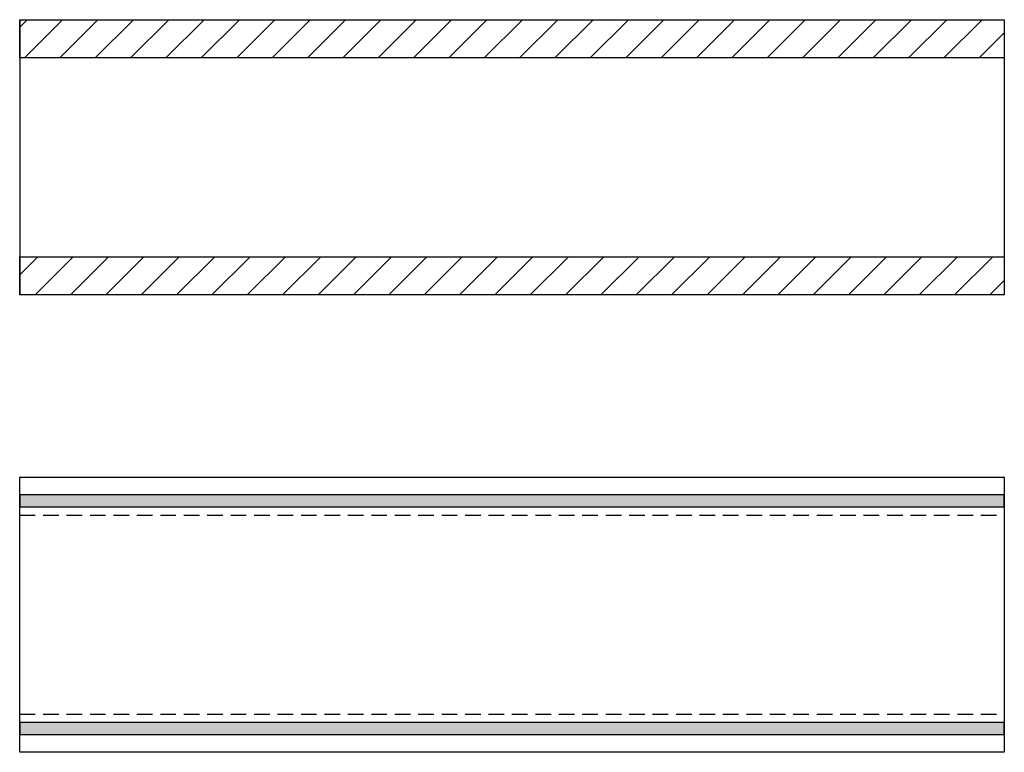
# Model space of a CAD drawing. Extents: x -47 to 1923, y -11317 to 21452.
# Drawn here: x 959 to 1746, y 5244 to 5830 of the extents above; entities that cross this region are included whole.
import ezdxf

# ---------------------------------------------------------------- set-up
doc = ezdxf.new("R2010")
doc.units = 0
doc.header["$LTSCALE"] = 10
doc.linetypes.add('HIDDEN', pattern=[1.875, 1.25, -0.625])
doc.layers.add('DETAIL_1', color=7, linetype='CONTINUOUS')
pattern_1 = [(45, (0, 0), (14.142136, -14.142136), [])]

msp = doc.modelspace()

# ---------------------------------------------------------------- hatches: boundary and pattern name
at = {"layer": 'DETAIL_1', "linetype": 'CONTINUOUS'}
h = msp.add_hatch(dxfattribs=at)
h.set_pattern_fill('ANSI31', color=9, scale=6.299252, style=0, pattern_type=2)
h.set_pattern_definition(pattern_1)
h.paths.add_polyline_path([(958.75, 5799.2), (958.75, 5829.7), (1746.25, 5829.7), (1746.25, 5799.2)])
h = msp.add_hatch(dxfattribs=at)
h.set_pattern_fill('ANSI31', color=9, scale=6.299252, style=0, pattern_type=2)
h.set_pattern_definition(pattern_1)
h.paths.add_polyline_path([(958.75, 5609.7), (958.75, 5640.2), (1746.25, 5640.2), (1746.25, 5609.7)])
for points in [[(958.75, 5449.63), (958.75, 5440.13), (1746.25, 5440.13), (1746.25, 5449.63)], [(958.75, 5267.63), (958.75, 5258.13), (1746.25, 5258.13), (1746.25, 5267.63)]]:
    msp.add_hatch(color=36, dxfattribs=at).paths.add_polyline_path(points)

# ---------------------------------------------------------------- linework, layer by layer
at = {"layer": 'DETAIL_1', "color": 36, "linetype": 'CONTINUOUS', "lineweight": -2}
for p, q in [((958.75, 5829.7), (958.75, 5609.7)), ((1746.25, 5829.7), (1746.25, 5609.7))]:
    msp.add_line(p, q, dxfattribs=at)
at = {"layer": 'DETAIL_1', "color": 9, "linetype": 'HIDDEN', "lineweight": -2}
for p, q in [((958.75, 5433.38), (1746.25, 5433.38)), ((958.75, 5274.38), (1746.25, 5274.38))]:
    msp.add_line(p, q, dxfattribs=at)
at = {"layer": 'DETAIL_1', "color": 36, "linetype": 'CONTINUOUS', "lineweight": -3}
for points in [[(958.75, 5799.2), (958.75, 5829.7), (1746.25, 5829.7), (1746.25, 5799.2)], [(958.75, 5609.7), (958.75, 5640.2), (1746.25, 5640.2), (1746.25, 5609.7)], [(958.75, 5463.88), (1746.25, 5463.88), (1746.25, 5243.88), (958.75, 5243.88)], [(958.75, 5449.63), (958.75, 5440.13), (1746.25, 5440.13), (1746.25, 5449.63)], [(958.75, 5267.63), (958.75, 5258.13), (1746.25, 5258.13), (1746.25, 5267.63)]]:
    msp.add_lwpolyline(points, close=True, dxfattribs=at)

doc.saveas('drawing.dxf')
